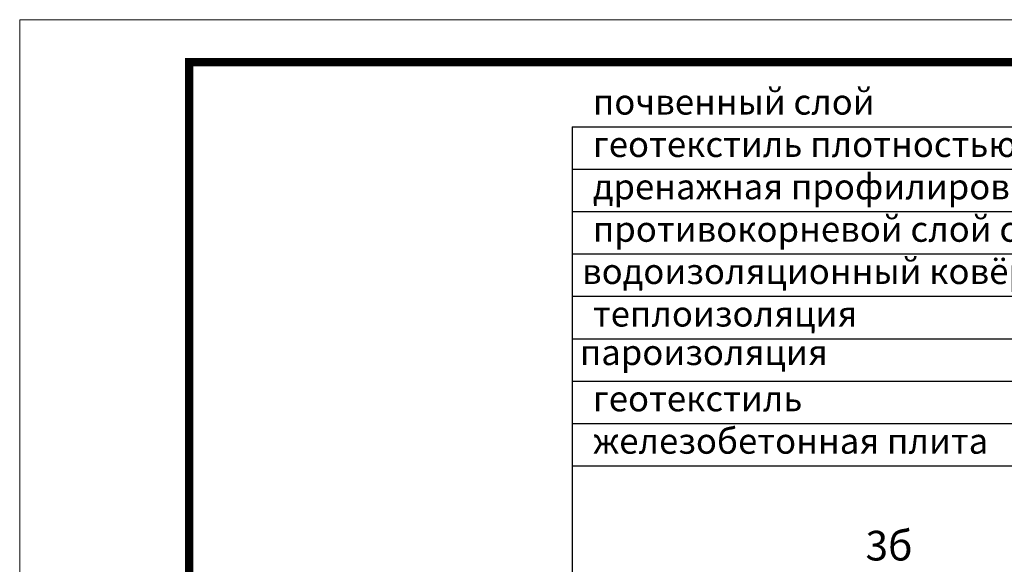
# Model space of a CAD drawing. Units: inches. Extents: x -2396 to 33317, y -16244 to 1496.
# Drawn here: x 7204 to 7784, y -12758 to -12437 of the extents above; entities that cross this region are included whole.
import ezdxf

# ---------------------------------------------------------------- set-up
doc = ezdxf.new("R2010")
doc.units = ezdxf.units.IN
doc.header["$MEASUREMENT"] = 0
doc.layers.add('Рамка', color=7, linetype='Continuous', lineweight=50)
doc.layers.add('текст', color=1, linetype='Continuous', lineweight=25)
doc.styles.add('ГОСТ 2.304', font='isocpeui.ttf')

msp = doc.modelspace()

# ---------------------------------------------------------------- linework, layer by layer
at = {"layer": 'Рамка', "lineweight": 0}
msp.add_lwpolyline([(7203.615, -12436.93), (9303.615, -12436.93), (9303.615, -13921.93), (7203.615, -13921.93)], close=True, dxfattribs=at)
at = {"layer": 'Рамка', "ltscale": 3, "const_width": 5}
msp.add_lwpolyline([(7303.615, -13896.93), (9278.615, -13896.93), (9278.615, -12461.93), (7303.615, -12461.93)], close=True, dxfattribs=at)
at = {"layer": 'текст'}
for p, q in [((7529.462, -12500.064), (8097.036, -12500.064)), ((7529.462, -12500.064), (7529.462, -13212.213)), ((7529.462, -12525.064), (8097.036, -12525.064)), ((7529.462, -12550.064), (8097.036, -12550.064)), ((7529.462, -12575.064), (8097.036, -12575.064)), ((7529.462, -12600.064), (8097.036, -12600.064)), ((7529.462, -12625.064), (8097.036, -12625.064)), ((7529.462, -12650.064), (8097.036, -12650.064)), ((7529.462, -12675.064), (8097.036, -12675.064)), ((7529.462, -12700.064), (8097.036, -12700.064))]:
    msp.add_line(p, q, dxfattribs=at)

# ---------------------------------------------------------------- texts
at = {"layer": 'текст', "style": 'ГОСТ 2.304'}
for s, height, p in [('почвенный слой', 15, (7541.73, -12492.912)), ('геотекстиль плотностью не менее 150 г/м²', 15, (7541.73, -12517.912)), ('дренажная профилированная мембрана из полиэтилена ', 15, (7541.73, -12542.912)), ('противокорневой слой с проклейкой швов', 15, (7541.73, -12567.912)), (' водоизоляционный ковёр из ПВХ мембраны', 15, (7530.743, -12592.836)), ('теплоизоляция ', 15, (7541.73, -12617.912)), (' пароизоляция', 15, (7529.462, -12640.622)), ('геотекстиль', 15, (7541.73, -12667.912)), ('железобетонная плита', 15, (7541.73, -12692.912)), ('3б', 17.5, (7702.588, -12755.89))]:
    msp.add_text(s, height=height, dxfattribs=at).set_placement(p)

doc.saveas('drawing.dxf')
